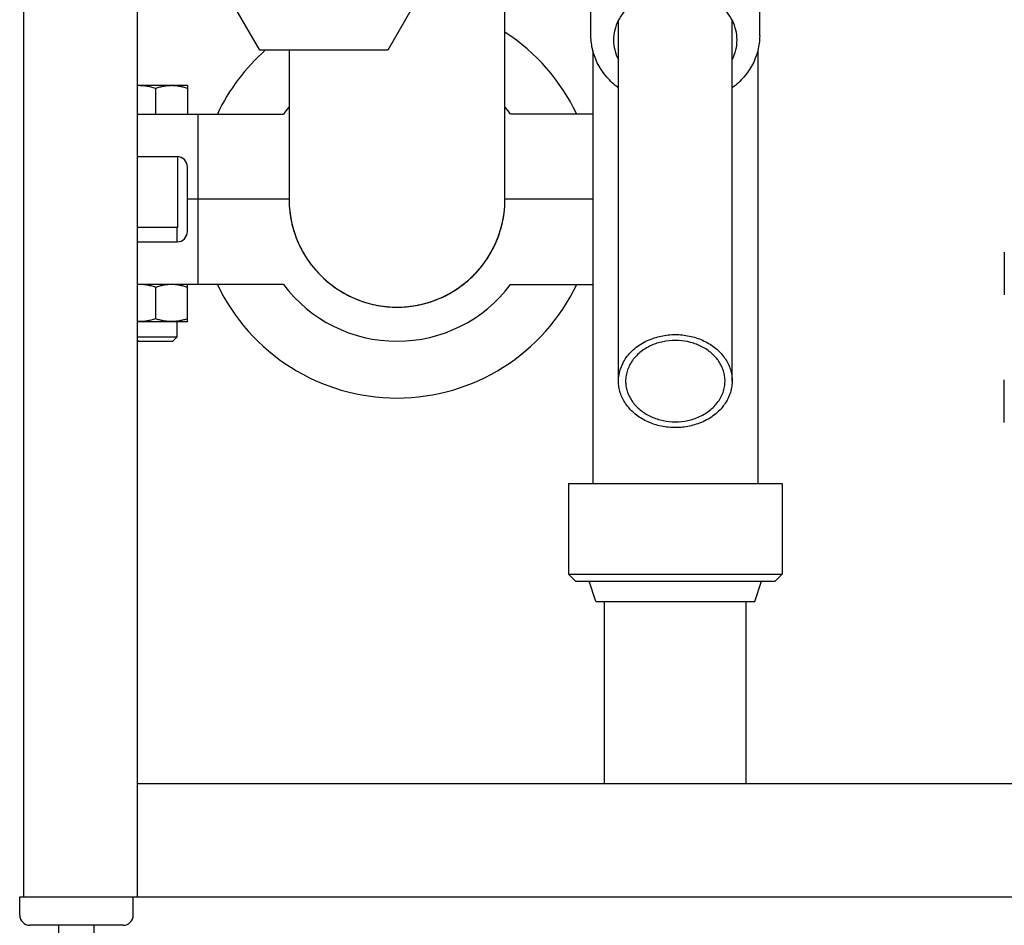
# Model space of a CAD drawing. Units: inches. Extents: x 0 to 213, y 0 to 130.
# Drawn here: x 32 to 41, y 31 to 39 of the extents above; entities that cross this region are included whole.
import ezdxf

# ---------------------------------------------------------------- set-up
doc = ezdxf.new("R2010")
doc.units = ezdxf.units.IN
doc.header["$MEASUREMENT"] = 0
doc.layers.add('3_ALL_AXES', color=7, linetype='Continuous')
doc.layers.add('7_ALL_FEATURES', color=7, linetype='Continuous')

# ---------------------------------------------------------------- blocks, each defined once
blk = doc.blocks.new('A$C2A412D76')
at = {"color": 7, "linetype": 'Continuous'}
for p, q in [((0.04289, 1.24348), (0.04289, 0.1)), ((0.14289, 1.24348), (0.14289, 0.09998)), ((0.2508, 0.84535), (0.19445, 0.94295)), ((0.41985, 0.94295), (0.3635, 0.84535)), ((0.46668, 0.71417), (0.46669, 0.89537)), ((0.3635, 0.84535), (0.2508, 0.84535)), ((0.27671, 0.84535), (0.27671, 0.71418)), ((0.18725, 0.81418), (0.14289, 0.81418)), ((0.1592, 0.81164), (0.1592, 0.78918)), ((0.18725, 0.81418), (0.1873, 0.81415)), ((0.1873, 0.81415), (0.1873, 0.78918)), ((0.14289, 0.78918), (0.2717, 0.78918)), ((0.19669, 0.63918), (0.1967, 0.78918)), ((0.54405, 0.78917), (0.4717, 0.78917)), ((0.14289, 0.75168), (0.1782, 0.75168)), ((0.1786, 0.75162), (0.17859, 0.68918)), ((0.18719, 0.68568), (0.1872, 0.74268)), ((0.27669, 0.71418), (0.18719, 0.71418)), ((0.54405, 0.71417), (0.46669, 0.71417)), ((0.17859, 0.68918), (0.14289, 0.68918)), ((0.17794, 0.68918), (0.17794, 0.67668)), ((0.14289, 0.67668), (0.17819, 0.67668)), ((0.90614, 0.66762), (0.90614, 0.63012)), ((0.27169, 0.63918), (0.14289, 0.63918)), ((0.15919, 0.63661), (0.15919, 0.60894)), ((0.18729, 0.60643), (0.18729, 0.63912)), ((0.47169, 0.63917), (0.54405, 0.63917)), ((0.18719, 0.60638), (0.14289, 0.60638)), ((0.17794, 0.60638), (0.17794, 0.59278)), ((0.18729, 0.60643), (0.18719, 0.60638)), ((0.14289, 0.59033), (0.14404, 0.58918)), ((0.17794, 0.59278), (0.14296, 0.59278)), ((0.17794, 0.59278), (0.17434, 0.58918)), ((0.14404, 0.58918), (0.17434, 0.58918)), ((0.90614, 0.51762), (0.90614, 0.55512)), ((0.5543, 0.19998), (0.5543, 0.36015)), ((0.6789, 0.19998), (0.6789, 0.36015)), ((0.14289, 0.19998), (1.8846, 0.19998)), ((0.0396, 0.1), (0.14289, 0.1)), ((0.0396, 0.084), (0.0396, 0.1)), ((0.1396, 0.084), (0.1396, 0.1)), ((0.14289, 0.09998), (1.8846, 0.09998)), ((0.1306, 0.075), (0.0486, 0.075)), ((0.07395, 0.025), (0.07395, 0.075)), ((0.10525, 0.025), (0.10525, 0.075))]:
    blk.add_line(p, q, dxfattribs=at)
for centre, radius, start, end in [((0.37169, 0.71418), 0.175, 25.37663, 57.0557), ((0.37169, 0.71418), 0.175, 131.35228, 154.62276), ((0.37169, 0.71418), 0.125, 139.59434, 143.12977), ((0.37169, 0.71418), 0.125, 36.86962, 40.40505), ((0.1782, 0.74268), 0.009, 359.99969, 89.99969), ((0.37169, 0.71418), 0.095, 179.90983, 0.08956), ((0.37239, 0.71417), 0.09568, 179.99838, 186.73181), ((0.37163, 0.71409), 0.09492, 186.73829, 188.6052), ((0.17819, 0.68568), 0.009, 269.99969, 359.99969), ((0.37169, 0.71418), 0.175, 205.37663, 334.62276), ((0.37169, 0.71418), 0.125, 216.86962, 323.12977), ((0.0486, 0.084), 0.009, 180, 270), ((0.1306, 0.084), 0.009, 270, 0)]:
    blk.add_arc(centre, radius, start, end, dxfattribs=at)
for points, knots in [([(0.1592, 0.81164), (0.15788, 0.81208), (0.15588, 0.81267), (0.15317, 0.8133), (0.15113, 0.81368), (0.14908, 0.81396), (0.14702, 0.81412), (0.14495, 0.81417), (0.14358, 0.81412), (0.14289, 0.81408)], [0, 0, 0, 0, 0.251452, 0.376729, 0.501717, 0.626461, 0.75103, 0.87551, 1, 1, 1, 1]), ([(0.1873, 0.81164), (0.18616, 0.81202), (0.18386, 0.81271), (0.18094, 0.81339), (0.17858, 0.81378), (0.17681, 0.81399), (0.17503, 0.81412), (0.17325, 0.81416), (0.17146, 0.81412), (0.16968, 0.81399), (0.16791, 0.81378), (0.16555, 0.81339), (0.16263, 0.81271), (0.16033, 0.81202), (0.1592, 0.81164)], [0, 0, 0, 0, 0.125696, 0.250847, 0.313251, 0.375559, 0.437798, 0.5, 0.562202, 0.624441, 0.686749, 0.749153, 0.874304, 1, 1, 1, 1]), ([(0.37169, 0.61918), (0.3779, 0.61918), (0.38725, 0.62011), (0.39931, 0.62313), (0.40811, 0.62627), (0.41655, 0.63026), (0.42455, 0.63507), (0.43205, 0.64063), (0.43897, 0.6469), (0.44525, 0.65381), (0.45265, 0.66381), (0.46002, 0.67759), (0.46548, 0.69552), (0.46668, 0.70797), (0.46668, 0.71417)], [0, 0, 0, 0, 0.124922, 0.187468, 0.250005, 0.312533, 0.375068, 0.437614, 0.500157, 0.562689, 0.625218, 0.750157, 0.875071, 1, 1, 1, 1]), ([(0.27737, 0.70296), (0.2777, 0.7001), (0.27864, 0.69442), (0.28154, 0.6833), (0.28705, 0.66995), (0.2964, 0.65538), (0.30827, 0.64276), (0.31989, 0.63419), (0.32998, 0.62868), (0.34054, 0.62411), (0.35445, 0.62024), (0.36595, 0.61918), (0.37169, 0.61918)], [0, 0, 0, 0, 0.062542, 0.125082, 0.250062, 0.375028, 0.499989, 0.624973, 0.687514, 0.750054, 0.875036, 1, 1, 1, 1]), ([(0.37169, 0.61918), (0.37731, 0.61918), (0.38856, 0.62019), (0.40217, 0.6239), (0.41253, 0.62826), (0.42246, 0.63354), (0.43393, 0.64176), (0.44575, 0.65387), (0.45522, 0.6679), (0.46094, 0.6808), (0.4641, 0.69159), (0.46519, 0.69711), (0.46561, 0.69989)], [0, 0, 0, 0, 0.124964, 0.249949, 0.312488, 0.375026, 0.500009, 0.624976, 0.749937, 0.874923, 0.937463, 1, 1, 1, 1]), ([(0.15919, 0.63661), (0.15788, 0.63705), (0.15521, 0.63784), (0.15115, 0.6387), (0.14702, 0.63915), (0.14426, 0.63913), (0.14289, 0.63905)], [0, 0, 0, 0, 0.251506, 0.501765, 0.751057, 1, 1, 1, 1]), ([(0.18729, 0.63661), (0.18616, 0.63699), (0.18386, 0.63768), (0.18036, 0.63849), (0.17681, 0.639), (0.17324, 0.63918), (0.16967, 0.639), (0.16613, 0.63849), (0.16263, 0.63768), (0.16033, 0.63699), (0.15919, 0.63661)], [0, 0, 0, 0, 0.125708, 0.250873, 0.375574, 0.5, 0.624426, 0.749127, 0.874292, 1, 1, 1, 1]), ([(0.15919, 0.60894), (0.15788, 0.6085), (0.15521, 0.60771), (0.15115, 0.60685), (0.14702, 0.6064), (0.14426, 0.60642), (0.14289, 0.6065)], [0, 0, 0, 0, 0.251506, 0.501765, 0.751057, 1, 1, 1, 1]), ([(0.18729, 0.60894), (0.18615, 0.60856), (0.18386, 0.60787), (0.18036, 0.60706), (0.17681, 0.60655), (0.17324, 0.60638), (0.16967, 0.60655), (0.16613, 0.60706), (0.16263, 0.60787), (0.16033, 0.60856), (0.15919, 0.60894)], [0, 0, 0, 0, 0.125708, 0.250873, 0.375574, 0.5, 0.624426, 0.749127, 0.874292, 1, 1, 1, 1])]:
    blk.add_open_spline(points, degree=3, knots=knots, dxfattribs=at)
at = {"layer": '3_ALL_AXES', "color": 7, "linetype": 'Continuous'}
for p, q in [((0.54235, 0.85793), (0.54235, 0.8906)), ((0.69085, 0.85793), (0.69085, 0.8906)), ((0.5666, 0.55408), (0.5666, 0.87158)), ((0.6666, 0.55408), (0.6666, 0.87158)), ((0.54405, 0.84505), (0.54405, 0.46405)), ((0.68915, 0.84515), (0.68915, 0.46405)), ((0.52255, 0.46405), (0.68915, 0.46405)), ((0.52255, 0.46405), (0.52255, 0.3842)), ((0.68915, 0.46405), (0.71065, 0.46405)), ((0.71065, 0.46405), (0.71065, 0.3842)), ((0.54655, 0.36015), (0.5407, 0.37795)), ((0.68665, 0.36015), (0.6925, 0.37795)), ((0.54655, 0.36015), (0.67902, 0.36015)), ((0.67902, 0.36015), (0.68665, 0.36015))]:
    blk.add_line(p, q, dxfattribs=at)
for points, knots in [([(0.5666, 0.55408), (0.5666, 0.55601), (0.56694, 0.55989), (0.56844, 0.56557), (0.5709, 0.57102), (0.57545, 0.57792), (0.58333, 0.58538), (0.59108, 0.5895), (0.59523, 0.5911)], [0, 0, 0, 0, 0.116468, 0.234047, 0.35373, 0.476299, 0.73118, 1, 1, 1, 1]), ([(0.59523, 0.5911), (0.59906, 0.59259), (0.60715, 0.59473), (0.61967, 0.59539), (0.63201, 0.59349), (0.64341, 0.58916), (0.65319, 0.58263), (0.65955, 0.57556), (0.66318, 0.56926), (0.66515, 0.56434), (0.66634, 0.55925), (0.6666, 0.55579), (0.6666, 0.55408)], [0, 0, 0, 0, 0.132308, 0.266676, 0.400367, 0.530775, 0.655946, 0.775067, 0.832652, 0.889112, 0.944766, 1, 1, 1, 1]), ([(0.66035, 0.55408), (0.66035, 0.55558), (0.66012, 0.5586), (0.65908, 0.56305), (0.65736, 0.56736), (0.65418, 0.57287), (0.64862, 0.57906), (0.64006, 0.58477), (0.63008, 0.58857), (0.61929, 0.59022), (0.60833, 0.58965), (0.60126, 0.58778), (0.5979, 0.58647)], [0, 0, 0, 0, 0.055234, 0.110888, 0.167348, 0.224933, 0.344054, 0.469225, 0.599633, 0.733324, 0.867692, 1, 1, 1, 1]), ([(0.5979, 0.58647), (0.59427, 0.58507), (0.58749, 0.58147), (0.58059, 0.57494), (0.57661, 0.56891), (0.57446, 0.56414), (0.57315, 0.55916), (0.57285, 0.55576), (0.57285, 0.55408)], [0, 0, 0, 0, 0.26882, 0.523701, 0.64627, 0.765953, 0.883532, 1, 1, 1, 1]), ([(0.63798, 0.51705), (0.63414, 0.51557), (0.62605, 0.51342), (0.61354, 0.51277), (0.6012, 0.51466), (0.58979, 0.519), (0.58001, 0.52553), (0.57366, 0.5326), (0.57002, 0.5389), (0.56806, 0.54382), (0.56687, 0.54891), (0.5666, 0.55236), (0.5666, 0.55408)], [0, 0, 0, 0, 0.132308, 0.266676, 0.400367, 0.530775, 0.655946, 0.775067, 0.832652, 0.889112, 0.944766, 1, 1, 1, 1]), ([(0.57285, 0.55408), (0.57285, 0.55257), (0.57309, 0.54955), (0.57413, 0.5451), (0.57584, 0.5408), (0.57902, 0.53528), (0.58459, 0.5291), (0.59314, 0.52338), (0.60312, 0.51959), (0.61392, 0.51793), (0.62487, 0.5185), (0.63195, 0.52038), (0.63531, 0.52168)], [0, 0, 0, 0, 0.055234, 0.110888, 0.167348, 0.224933, 0.344054, 0.469225, 0.599633, 0.733324, 0.867692, 1, 1, 1, 1]), ([(0.63531, 0.52168), (0.63894, 0.52309), (0.64572, 0.52669), (0.65261, 0.53322), (0.65659, 0.53925), (0.65875, 0.54402), (0.66006, 0.54899), (0.66035, 0.55239), (0.66035, 0.55408)], [0, 0, 0, 0, 0.26882, 0.523701, 0.64627, 0.765953, 0.883532, 1, 1, 1, 1]), ([(0.6666, 0.55408), (0.6666, 0.55215), (0.66627, 0.54827), (0.66477, 0.54258), (0.6623, 0.53713), (0.65776, 0.53024), (0.64988, 0.52278), (0.64213, 0.51866), (0.63798, 0.51705)], [0, 0, 0, 0, 0.116468, 0.234047, 0.35373, 0.476299, 0.73118, 1, 1, 1, 1])]:
    blk.add_open_spline(points, degree=3, knots=knots, dxfattribs=at)
at = {"layer": '7_ALL_FEATURES', "color": 7, "linetype": 'Continuous'}
for p, q in [((0.52255, 0.3842), (0.71065, 0.3842)), ((0.52255, 0.3842), (0.5288, 0.37795)), ((0.71065, 0.3842), (0.7044, 0.37795)), ((0.5288, 0.37795), (0.6925, 0.37795)), ((0.6925, 0.37795), (0.7044, 0.37795))]:
    blk.add_line(p, q, dxfattribs=at)
for points, knots in [([(0.67095, 0.85435), (0.67095, 0.85726), (0.67024, 0.86317), (0.66708, 0.87162), (0.66197, 0.87938), (0.65514, 0.88615), (0.64684, 0.89168), (0.63742, 0.89578), (0.62721, 0.8983), (0.6166, 0.89915), (0.606, 0.8983), (0.59579, 0.89578), (0.58636, 0.89168), (0.57807, 0.88615), (0.57124, 0.87938), (0.56613, 0.87163), (0.56297, 0.86317), (0.56225, 0.85726), (0.56225, 0.85435)], [0, 0, 0, 0, 0.056278, 0.113577, 0.172703, 0.234142, 0.297987, 0.363978, 0.431565, 0.5, 0.568435, 0.636022, 0.702013, 0.765858, 0.827297, 0.886423, 0.943722, 1, 1, 1, 1]), ([(0.56643, 0.81223), (0.56275, 0.81504), (0.55602, 0.82131), (0.54953, 0.83072), (0.54583, 0.8388), (0.54318, 0.8471), (0.54235, 0.85362), (0.54235, 0.85794)], [0, 0, 0, 0, 0.260168, 0.512102, 0.635706, 0.758031, 1, 1, 1, 1]), ([(0.69085, 0.85793), (0.69085, 0.85362), (0.69003, 0.84709), (0.68738, 0.8388), (0.68368, 0.83072), (0.67719, 0.82132), (0.67046, 0.81505), (0.66678, 0.81223)], [0, 0, 0, 0, 0.241969, 0.364294, 0.4879, 0.739834, 1, 1, 1, 1]), ([(0.56225, 0.85435), (0.56225, 0.85139), (0.56299, 0.8454), (0.56513, 0.83976), (0.56651, 0.83709)], [0, 0, 0, 0, 0.495392, 1, 1, 1, 1]), ([(0.6667, 0.83708), (0.66808, 0.83976), (0.67022, 0.8454), (0.67095, 0.85139), (0.67095, 0.85435)], [0, 0, 0, 0, 0.504608, 1, 1, 1, 1])]:
    blk.add_open_spline(points, degree=3, knots=knots, dxfattribs=at)

msp = doc.modelspace()

# ---------------------------------------------------------------- block references
at = {"xscale": 10, "yscale": 10, "zscale": 10}
msp.add_blockref('A$C2A412D76', (31.8024, 30.0398), dxfattribs=at)

doc.saveas('drawing.dxf')
